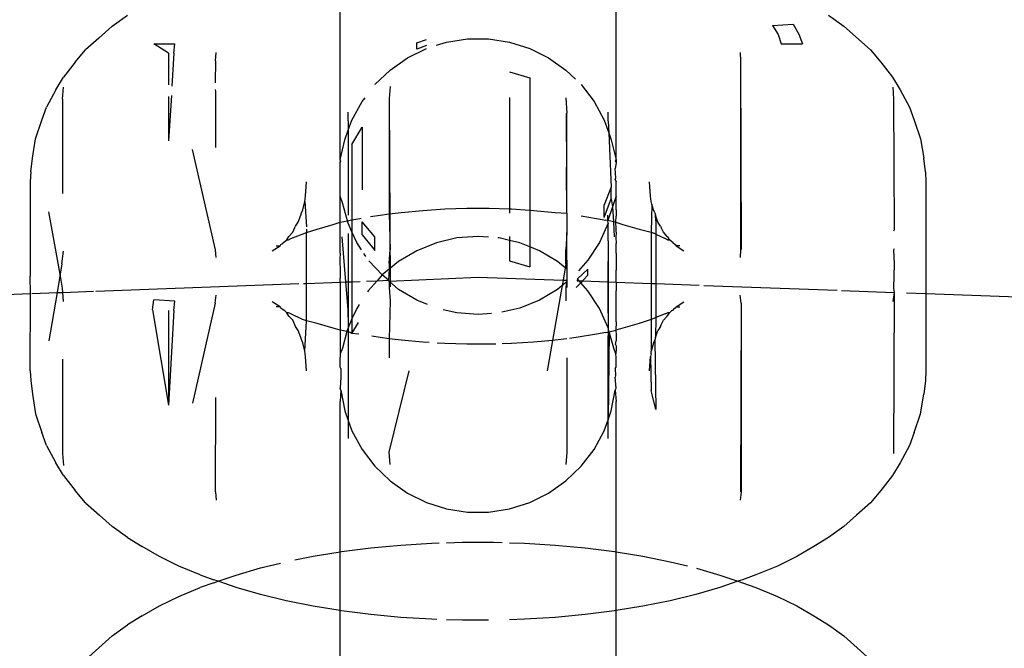
# Model space of a CAD drawing. Units: millimetres. Extents: x -6169 to 14336, y -6525 to 8827.
# Drawn here: x 1634 to 1655, y 1923 to 1936 of the extents above; entities that cross this region are included whole.
import ezdxf

# ---------------------------------------------------------------- set-up
doc = ezdxf.new("R2010")
doc.units = ezdxf.units.MM
doc.styles.add('arial', font='arial.ttf')
doc.dimstyles.new('IS_1-50(mm)', dxfattribs={"dimtxt": 100, "dimasz": 100, "dimexe": 10, "dimexo": 50, "dimgap": 10, "dimtad": 1, "dimdec": 0, "dimrnd": 0.5, "dimzin": 0, "dimtxsty": 'arial', "dimcen": 50, "dimclrd": 256, "dimclre": 256, "dimclrt": 256, "dimadec": 1, "dimazin": 0, "dimtfac": 1, "dimtdec": 0, "dimtmove": 0, "dimatfit": 3, "dimfxl": 0, "dimtolj": 1, "dimtzin": 0, "dimlwd": -1, "dimlwe": -1, "dimarcsym": 0})

# ---------------------------------------------------------------- blocks, each defined once
blk = doc.blocks.new('*D3')
at = {"transparency": 16777216}
for p, q in [((-3733.012, 1382.668), (-3733.012, 4900.003)), ((9301.264, 1782.022), (9301.264, 4900.003)), ((9201.264, 4890.003), (-3633.012, 4890.003))]:
    blk.add_line(p, q, dxfattribs=at)
for points in [[(-3633.012, 4906.67), (-3633.012, 4873.336), (-3733.012, 4890.003)], [(9201.264, 4906.67), (9201.264, 4873.336), (9301.264, 4890.003)]]:
    blk.add_solid(points, dxfattribs=at)
at = {"layer": 'Defpoints', "color": 0, "transparency": 16777216}
for p in [(-3733.012, 4890.003), (9301.264, 1732.022), (-3733.012, 1332.668)]:
    blk.add_point(p, dxfattribs=at)
at = {"transparency": 16777216, "insert": (2784.126, 4951.06), "char_height": 100, "attachment_point": 5, "style": 'arial'}
blk.add_mtext('\\A1;12900', dxfattribs=at)

msp = doc.modelspace()

# ---------------------------------------------------------------- linework, layer by layer
for p, q in [((1641.065, 1933.444), (1641.065, 1936.784)), ((1646.861, 1933.444), (1646.861, 1936.784)), ((1636.282, 1936.253), (1636.604, 1936.483)), ((1651.322, 1936.483), (1651.644, 1936.253)), ((1636.282, 1936.253), (1636.001, 1936)), ((1650.146, 1936.265), (1650.576, 1936.289)), ((1650.146, 1936.265), (1650.26, 1936.073)), ((1650.576, 1936.289), (1650.698, 1936.084)), ((1652.202, 1935.752), (1651.644, 1936.253)), ((1650.26, 1936.073), (1650.329, 1935.879)), ((1650.698, 1936.084), (1650.771, 1935.877)), ((1636.001, 1936), (1635.725, 1935.752)), ((1637.155, 1935.877), (1637.597, 1935.879)), ((1637.463, 1935.68), (1637.155, 1935.877)), ((1637.574, 1935.684), (1637.597, 1935.879)), ((1642.676, 1935.897), (1642.879, 1935.971)), ((1642.676, 1935.764), (1642.676, 1935.897)), ((1642.879, 1935.841), (1642.676, 1935.764)), ((1643.093, 1935.849), (1643.302, 1935.915)), ((1643.302, 1935.915), (1643.742, 1935.983)), ((1643.742, 1935.983), (1644.185, 1935.983)), ((1644.185, 1935.983), (1644.624, 1935.915)), ((1644.624, 1935.915), (1645.048, 1935.781)), ((1650.329, 1935.879), (1650.771, 1935.877)), ((1635.508, 1935.496), (1635.725, 1935.752)), ((1637.463, 1935.68), (1637.463, 1935.015)), ((1637.574, 1935.684), (1637.535, 1934.989)), ((1638.454, 1935.522), (1638.463, 1935.696)), ((1642.481, 1935.584), (1642.879, 1935.781)), ((1645.048, 1935.781), (1645.445, 1935.584)), ((1649.463, 1935.696), (1649.471, 1935.522)), ((1652.202, 1935.752), (1652.418, 1935.496)), ((1635.508, 1935.496), (1635.26, 1935.181)), ((1638.454, 1935.522), (1638.446, 1935.059)), ((1642.118, 1935.329), (1642.481, 1935.584)), ((1645.445, 1935.584), (1645.808, 1935.329)), ((1649.471, 1935.522), (1649.471, 1931.553)), ((1649.471, 1935.522), (1649.483, 1931.558)), ((1652.418, 1935.496), (1652.666, 1935.181)), ((1635.099, 1934.911), (1635.26, 1935.181)), ((1641.798, 1935.022), (1642.118, 1935.329)), ((1644.624, 1935.291), (1645.048, 1935.166)), ((1645.808, 1935.329), (1646.007, 1935.138)), ((1652.666, 1935.181), (1652.826, 1934.911)), ((1642.118, 1934.982), (1642.1, 1934.729)), ((1645.048, 1935.166), (1645.048, 1932.387)), ((1646.128, 1935.022), (1646.397, 1934.668)), ((1635.099, 1934.911), (1634.905, 1934.552)), ((1635.242, 1934.718), (1635.258, 1934.969)), ((1637.524, 1934.794), (1637.463, 1933.841)), ((1637.463, 1934.772), (1637.463, 1933.841)), ((1638.447, 1934.917), (1638.454, 1934.875)), ((1638.454, 1934.875), (1638.454, 1933.704)), ((1652.669, 1934.969), (1652.683, 1934.718)), ((1652.826, 1934.911), (1653.02, 1934.552)), ((1635.242, 1934.718), (1635.241, 1932.736)), ((1641.316, 1934.279), (1641.529, 1934.668)), ((1641.529, 1934.668), (1641.59, 1934.748)), ((1642.1, 1934.729), (1642.1, 1932.308)), ((1642.1, 1934.729), (1642.118, 1930.776)), ((1644.624, 1934.75), (1644.624, 1932.412)), ((1645.808, 1934.744), (1645.826, 1934.426)), ((1646.397, 1934.668), (1646.609, 1934.279)), ((1652.683, 1934.718), (1652.701, 1931.971)), ((1634.807, 1934.273), (1634.905, 1934.552)), ((1641.239, 1934.265), (1641.233, 1934.442)), ((1645.81, 1934.417), (1645.812, 1933.829)), ((1645.826, 1932.325), (1645.826, 1934.426)), ((1646.692, 1934.255), (1646.692, 1934.442)), ((1653.02, 1934.552), (1653.12, 1934.273)), ((1634.673, 1933.883), (1634.807, 1934.273)), ((1641.239, 1934.063), (1641.316, 1934.279)), ((1641.239, 1934.265), (1641.239, 1934.063)), ((1646.609, 1934.279), (1646.705, 1934.012)), ((1646.692, 1934.255), (1646.705, 1934.012)), ((1653.12, 1934.273), (1653.253, 1933.883)), ((1641.167, 1933.861), (1641.239, 1934.063)), ((1641.239, 1934.063), (1641.238, 1932.281)), ((1641.316, 1933.764), (1641.529, 1934.128)), ((1641.529, 1934.128), (1641.529, 1932.812)), ((1646.705, 1934.012), (1646.759, 1933.861)), ((1646.705, 1934.012), (1646.759, 1932.87)), ((1634.606, 1933.476), (1634.673, 1933.883)), ((1641.065, 1933.444), (1641.167, 1933.861)), ((1641.316, 1933.764), (1641.316, 1932.181)), ((1646.759, 1933.861), (1646.861, 1933.444)), ((1653.253, 1933.883), (1653.321, 1933.476)), ((1638.454, 1931.553), (1637.967, 1933.66)), ((1634.572, 1933.188), (1634.606, 1933.476)), ((1641.065, 1933.444), (1641.065, 1933.384)), ((1641.082, 1933.425), (1641.065, 1933.444)), ((1641.065, 1933.384), (1641.082, 1933.425)), ((1641.065, 1932.68), (1641.065, 1933.384)), ((1646.861, 1933.444), (1646.844, 1933.425)), ((1646.844, 1933.425), (1646.861, 1933.384)), ((1646.857, 1933.34), (1646.844, 1933.262)), ((1646.861, 1933.384), (1646.857, 1933.34)), ((1646.861, 1933.444), (1646.861, 1933.384)), ((1653.355, 1933.188), (1653.321, 1933.476)), ((1634.572, 1933.188), (1634.563, 1932.981)), ((1645.815, 1933.281), (1645.819, 1932.32)), ((1646.858, 1933.065), (1646.844, 1933.262)), ((1653.355, 1933.188), (1653.363, 1932.981)), ((1634.563, 1932.981), (1634.563, 1930.997)), ((1640.342, 1932.679), (1640.363, 1932.981)), ((1646.844, 1933.03), (1646.858, 1933.065)), ((1646.844, 1933.03), (1646.861, 1932.982)), ((1646.861, 1932.68), (1646.861, 1932.982)), ((1647.584, 1932.679), (1647.563, 1932.981)), ((1653.363, 1932.981), (1653.363, 1930.635)), ((1646.759, 1932.87), (1646.609, 1932.495)), ((1646.759, 1932.624), (1646.759, 1932.87)), ((1640.282, 1932.393), (1640.329, 1932.568)), ((1640.329, 1932.568), (1640.342, 1932.679)), ((1640.329, 1932.568), (1640.363, 1932.033)), ((1641.116, 1932.541), (1641.065, 1932.68)), ((1641.065, 1932.263), (1641.065, 1932.68)), ((1641.22, 1932.162), (1641.116, 1932.541)), ((1646.609, 1932.234), (1646.609, 1932.495)), ((1646.68, 1932.418), (1646.759, 1932.624)), ((1646.759, 1932.624), (1646.786, 1932.454)), ((1646.81, 1932.541), (1646.786, 1932.454)), ((1646.861, 1932.68), (1646.81, 1932.541)), ((1646.861, 1932.391), (1646.861, 1932.68)), ((1647.597, 1932.568), (1647.584, 1932.679)), ((1647.611, 1932.512), (1647.597, 1932.568)), ((1647.611, 1932.512), (1647.597, 1931.921)), ((1647.645, 1932.393), (1647.611, 1932.512)), ((1635.189, 1931.042), (1634.952, 1932.349)), ((1640.241, 1932.279), (1640.253, 1932.328)), ((1640.253, 1932.328), (1640.282, 1932.393)), ((1641.905, 1932.283), (1642.1, 1932.308)), ((1642.1, 1932.308), (1642.347, 1932.34)), ((1642.1, 1932.308), (1642.118, 1931.55)), ((1642.347, 1932.34), (1642.8, 1932.382)), ((1642.8, 1932.382), (1643.262, 1932.411)), ((1643.262, 1932.411), (1643.729, 1932.425)), ((1643.729, 1932.425), (1644.197, 1932.425)), ((1644.197, 1932.425), (1644.624, 1932.412)), ((1644.624, 1932.412), (1644.624, 1932.324)), ((1644.624, 1932.412), (1644.664, 1932.411)), ((1644.664, 1932.411), (1645.048, 1932.387)), ((1645.048, 1932.387), (1645.126, 1932.382)), ((1645.048, 1932.387), (1645.048, 1931.617)), ((1645.126, 1932.382), (1645.579, 1932.34)), ((1645.579, 1932.34), (1645.826, 1932.325)), ((1645.826, 1932.325), (1645.826, 1931.918)), ((1646.609, 1932.234), (1646.68, 1932.418)), ((1646.786, 1932.454), (1646.688, 1932.167)), ((1646.786, 1932.454), (1646.803, 1932.143)), ((1646.861, 1932.391), (1646.86, 1932.326)), ((1646.86, 1932.326), (1646.861, 1932.263)), ((1647.672, 1932.332), (1647.645, 1932.393)), ((1647.672, 1932.332), (1647.685, 1932.279)), ((1640.131, 1932.048), (1640.188, 1932.135)), ((1640.188, 1932.135), (1640.241, 1932.279)), ((1640.584, 1931.99), (1640.922, 1932.088)), ((1640.922, 1932.088), (1641.069, 1932.131)), ((1641.069, 1932.131), (1641.065, 1932.263)), ((1641.065, 1931.992), (1641.069, 1932.131)), ((1641.069, 1932.131), (1641.22, 1932.162)), ((1641.22, 1932.162), (1641.281, 1932.176)), ((1641.233, 1932.113), (1641.22, 1932.162)), ((1641.316, 1931.929), (1641.233, 1932.113)), ((1641.281, 1932.176), (1641.316, 1932.181)), ((1641.316, 1932.181), (1641.478, 1932.214)), ((1641.316, 1932.181), (1641.316, 1931.929)), ((1641.478, 1932.214), (1641.51, 1932.219)), ((1641.798, 1931.827), (1641.529, 1932.144)), ((1641.529, 1931.87), (1641.529, 1932.144)), ((1641.707, 1932.251), (1641.905, 1932.283)), ((1646.128, 1932.266), (1646.448, 1932.214)), ((1646.448, 1932.214), (1646.645, 1932.176)), ((1646.692, 1932.113), (1646.511, 1931.708)), ((1646.688, 1932.167), (1646.645, 1932.176)), ((1646.688, 1932.167), (1646.688, 1932.281)), ((1646.692, 1932.113), (1646.688, 1932.167)), ((1646.803, 1932.143), (1646.688, 1932.167)), ((1646.692, 1931.744), (1646.692, 1932.113)), ((1646.857, 1932.131), (1646.803, 1932.143)), ((1646.803, 1932.143), (1646.819, 1931.826)), ((1646.857, 1932.131), (1646.861, 1932.263)), ((1646.861, 1931.992), (1646.857, 1932.131)), ((1646.857, 1932.131), (1647.004, 1932.088)), ((1647.004, 1932.088), (1647.343, 1931.99)), ((1647.697, 1932.165), (1647.685, 1932.279)), ((1647.738, 1932.135), (1647.685, 1932.279)), ((1647.697, 1932.165), (1647.697, 1931.884)), ((1647.796, 1932.047), (1647.738, 1932.135)), ((1639.991, 1931.835), (1640.071, 1931.921)), ((1640.034, 1931.788), (1640.27, 1931.882)), ((1640.071, 1931.921), (1640.118, 1932.019)), ((1640.118, 1932.019), (1640.131, 1932.048)), ((1640.27, 1931.882), (1640.363, 1931.914)), ((1640.363, 1931.914), (1640.584, 1931.99)), ((1640.363, 1931.988), (1640.363, 1931.914)), ((1640.363, 1930.849), (1640.363, 1931.914)), ((1641.065, 1931.486), (1641.065, 1931.992)), ((1641.233, 1931.894), (1641.239, 1931.733)), ((1641.415, 1931.708), (1641.316, 1931.929)), ((1641.316, 1931.929), (1641.316, 1930.884)), ((1641.529, 1931.87), (1641.746, 1931.605)), ((1645.826, 1931.918), (1645.808, 1931.55)), ((1645.821, 1931.914), (1645.826, 1930.76)), ((1646.861, 1931.926), (1646.858, 1931.809)), ((1646.861, 1931.926), (1646.861, 1931.992)), ((1647.343, 1931.99), (1647.597, 1931.921)), ((1647.597, 1931.921), (1647.653, 1931.905)), ((1647.597, 1931.921), (1647.597, 1930.847)), ((1647.697, 1931.884), (1647.653, 1931.905)), ((1647.697, 1931.884), (1647.892, 1931.788)), ((1647.697, 1931.884), (1647.697, 1930.844)), ((1647.796, 1932.047), (1647.808, 1932.019)), ((1647.855, 1931.921), (1647.808, 1932.019)), ((1647.935, 1931.835), (1647.855, 1931.921)), ((1652.701, 1931.971), (1652.683, 1931.945)), ((1639.805, 1931.635), (1639.823, 1931.664)), ((1639.823, 1931.664), (1639.864, 1931.688)), ((1639.864, 1931.688), (1639.884, 1931.715)), ((1639.884, 1931.715), (1639.907, 1931.726)), ((1639.907, 1931.726), (1639.945, 1931.761)), ((1639.945, 1931.761), (1639.968, 1931.8)), ((1639.945, 1931.761), (1639.984, 1931.764)), ((1639.968, 1931.8), (1639.991, 1931.835)), ((1639.984, 1931.764), (1640.034, 1931.788)), ((1641.189, 1930.88), (1641.107, 1931.826)), ((1641.239, 1931.733), (1641.233, 1927.775)), ((1641.239, 1931.733), (1641.239, 1930.881)), ((1641.516, 1931.553), (1641.415, 1931.708)), ((1641.798, 1931.541), (1641.798, 1931.827)), ((1643.088, 1931.701), (1642.676, 1931.535)), ((1643.52, 1931.802), (1643.088, 1931.701)), ((1643.963, 1931.836), (1643.52, 1931.802)), ((1644.185, 1931.819), (1643.963, 1931.836)), ((1644.405, 1931.802), (1644.378, 1931.804)), ((1644.624, 1931.751), (1644.405, 1931.802)), ((1644.624, 1931.835), (1644.624, 1931.751)), ((1644.838, 1931.701), (1644.624, 1931.751)), ((1644.624, 1931.751), (1644.624, 1931.323)), ((1645.048, 1931.617), (1644.838, 1931.701)), ((1646.511, 1931.708), (1646.269, 1931.336)), ((1646.692, 1931.744), (1646.687, 1930.88)), ((1646.692, 1931.744), (1646.687, 1927.765)), ((1646.858, 1931.809), (1646.861, 1931.683)), ((1646.861, 1931.486), (1646.861, 1931.683)), ((1647.942, 1931.764), (1647.892, 1931.788)), ((1647.935, 1931.835), (1647.958, 1931.8)), ((1647.942, 1931.764), (1647.982, 1931.761)), ((1647.982, 1931.761), (1647.958, 1931.8)), ((1648.023, 1931.725), (1647.982, 1931.761)), ((1648.054, 1931.708), (1648.023, 1931.725)), ((1648.054, 1931.708), (1648.103, 1931.664)), ((1648.103, 1931.664), (1648.121, 1931.635)), ((1635.226, 1931.26), (1635.258, 1931.527)), ((1638.463, 1931.389), (1638.454, 1931.553)), ((1639.642, 1931.535), (1639.805, 1931.635)), ((1639.725, 1931.638), (1639.805, 1931.635)), ((1641.065, 1931.486), (1641.063, 1931.356)), ((1641.608, 1931.41), (1641.566, 1931.475)), ((1641.746, 1931.605), (1641.798, 1931.541)), ((1642.1, 1931.27), (1642.118, 1931.55)), ((1642.676, 1931.535), (1642.294, 1931.308)), ((1645.25, 1931.535), (1645.048, 1931.617)), ((1645.048, 1931.617), (1645.048, 1931.198)), ((1645.632, 1931.308), (1645.25, 1931.535)), ((1645.808, 1931.254), (1645.808, 1931.55)), ((1646.861, 1931.486), (1646.863, 1931.356)), ((1648.2, 1931.638), (1648.121, 1931.635)), ((1648.121, 1931.635), (1648.284, 1931.535)), ((1649.471, 1931.553), (1649.463, 1931.389)), ((1652.701, 1931.571), (1652.683, 1931.546)), ((1652.683, 1931.546), (1652.701, 1931.26)), ((1635.226, 1931.26), (1635.189, 1931.042)), ((1641.063, 1931.356), (1641.065, 1931.074)), ((1641.952, 1931.026), (1641.669, 1931.322)), ((1642.294, 1931.308), (1642.1, 1931.148)), ((1642.1, 1931.27), (1642.1, 1931.148)), ((1644.624, 1931.323), (1645.048, 1931.198)), ((1645.794, 1931.175), (1645.632, 1931.308)), ((1645.808, 1931.254), (1645.794, 1931.175)), ((1645.808, 1931.254), (1645.826, 1931.148)), ((1646.269, 1931.336), (1646.071, 1931.113)), ((1646.863, 1931.356), (1646.861, 1931.124)), ((1652.701, 1931.26), (1652.683, 1930.75)), ((1641.065, 1931.074), (1641.065, 1930.956)), ((1642.1, 1931.148), (1641.952, 1931.026)), ((1642.1, 1931.148), (1642.08, 1930.913)), ((1645.794, 1931.175), (1645.749, 1930.916)), ((1645.826, 1931.148), (1645.794, 1931.175)), ((1645.826, 1931.148), (1645.826, 1930.913)), ((1646.269, 1931.147), (1646.048, 1930.943)), ((1646.269, 1931.018), (1646.269, 1931.147)), ((1646.861, 1930.956), (1646.861, 1931.124)), ((1634.565, 1930.635), (1634.563, 1930.997)), ((1635.189, 1931.042), (1635.124, 1930.655)), ((1635.242, 1930.75), (1635.189, 1931.042)), ((1635.937, 1930.685), (1640.203, 1930.843)), ((1640.301, 1930.847), (1640.363, 1930.849)), ((1640.363, 1930.849), (1641.067, 1930.875)), ((1640.363, 1930.065), (1640.363, 1930.849)), ((1641.067, 1930.875), (1641.065, 1930.956)), ((1641.067, 1930.875), (1641.065, 1930.694)), ((1641.067, 1930.875), (1641.189, 1930.88)), ((1641.189, 1930.88), (1641.239, 1930.881)), ((1641.239, 1930.297), (1641.189, 1930.88)), ((1641.239, 1930.881), (1641.316, 1930.884)), ((1641.239, 1930.881), (1641.239, 1930.297)), ((1641.316, 1930.884), (1641.488, 1930.891)), ((1641.316, 1930.884), (1641.316, 1930.102)), ((1641.621, 1930.896), (1641.843, 1930.904)), ((1641.843, 1930.904), (1641.656, 1930.694)), ((1641.952, 1931.026), (1641.843, 1930.904)), ((1641.843, 1930.904), (1642.08, 1930.913)), ((1642.08, 1930.913), (1641.952, 1931.026)), ((1642.1, 1930.895), (1642.08, 1930.913)), ((1642.1, 1930.895), (1643.963, 1930.982)), ((1642.294, 1930.722), (1642.1, 1930.895)), ((1642.1, 1930.895), (1642.1, 1930.76)), ((1643.963, 1930.982), (1645.749, 1930.916)), ((1645.749, 1930.916), (1645.728, 1930.801)), ((1645.826, 1930.882), (1645.728, 1930.801)), ((1645.749, 1930.916), (1645.826, 1930.913)), ((1645.826, 1930.882), (1645.808, 1930.776)), ((1645.826, 1930.913), (1645.826, 1930.882)), ((1646.12, 1930.862), (1646.024, 1930.762)), ((1646.048, 1930.943), (1646.043, 1930.904)), ((1646.043, 1930.904), (1646.084, 1930.902)), ((1646.084, 1930.902), (1646.048, 1930.943)), ((1646.12, 1930.862), (1646.084, 1930.902)), ((1646.084, 1930.902), (1646.156, 1930.899)), ((1646.156, 1930.899), (1646.12, 1930.862)), ((1646.269, 1930.694), (1646.12, 1930.862)), ((1646.179, 1930.924), (1646.156, 1930.899)), ((1646.156, 1930.899), (1646.687, 1930.88)), ((1646.269, 1931.018), (1646.179, 1930.924)), ((1646.687, 1930.88), (1646.687, 1930.297)), ((1646.687, 1930.88), (1646.863, 1930.874)), ((1646.863, 1930.874), (1646.861, 1930.956)), ((1646.863, 1930.874), (1646.861, 1930.694)), ((1646.863, 1930.874), (1647.597, 1930.847)), ((1647.597, 1930.847), (1647.597, 1930.092)), ((1647.597, 1930.847), (1647.697, 1930.844)), ((1647.697, 1930.844), (1647.697, 1930.129)), ((1647.697, 1930.844), (1648.603, 1930.811)), ((1629.192, 1930.436), (1634.565, 1930.635)), ((1634.563, 1929.013), (1634.565, 1930.635)), ((1634.597, 1930.636), (1635.124, 1930.655)), ((1635.124, 1930.655), (1634.952, 1929.644)), ((1635.124, 1930.655), (1635.247, 1930.66)), ((1635.247, 1930.66), (1635.242, 1930.75)), ((1635.247, 1930.66), (1635.889, 1930.684)), ((1635.258, 1930.466), (1635.247, 1930.66)), ((1641.065, 1930.694), (1641.065, 1930.038)), ((1641.656, 1930.694), (1641.642, 1930.672)), ((1642.1, 1930.76), (1642.118, 1930.48)), ((1642.676, 1930.495), (1642.294, 1930.722)), ((1645.632, 1930.722), (1645.25, 1930.495)), ((1645.728, 1930.801), (1645.525, 1929.649)), ((1645.728, 1930.801), (1645.632, 1930.722)), ((1645.808, 1930.776), (1645.808, 1930.48)), ((1646.511, 1930.322), (1646.269, 1930.694)), ((1646.861, 1930.038), (1646.861, 1930.694)), ((1648.705, 1930.807), (1651.501, 1930.704)), ((1651.595, 1930.7), (1652.701, 1930.659)), ((1652.701, 1930.659), (1652.669, 1930.466)), ((1652.683, 1930.75), (1652.701, 1930.659)), ((1652.701, 1930.659), (1652.683, 1927.275)), ((1652.956, 1930.65), (1653.363, 1930.635)), ((1653.363, 1930.635), (1653.363, 1929.013)), ((1653.363, 1930.635), (1658.733, 1930.436)), ((1637.13, 1930.294), (1637.155, 1930.503)), ((1637.597, 1930.474), (1637.155, 1930.503)), ((1637.574, 1930.278), (1637.597, 1930.474)), ((1638.443, 1930.436), (1637.967, 1928.333)), ((1638.443, 1930.436), (1638.463, 1930.604)), ((1639.805, 1930.358), (1639.642, 1930.459)), ((1642.118, 1930.48), (1642.099, 1929.686)), ((1642.899, 1930.406), (1642.676, 1930.495)), ((1645.25, 1930.495), (1644.838, 1930.329)), ((1648.121, 1930.358), (1648.284, 1930.459)), ((1649.483, 1930.436), (1649.463, 1930.604)), ((1649.483, 1930.436), (1649.471, 1926.472)), ((1649.483, 1930.436), (1649.483, 1926.467)), ((1637.13, 1930.294), (1637.463, 1928.292)), ((1637.463, 1930.282), (1637.463, 1928.292)), ((1637.574, 1930.278), (1637.463, 1928.292)), ((1639.805, 1930.358), (1639.725, 1930.356)), ((1639.823, 1930.329), (1639.805, 1930.358)), ((1639.869, 1930.29), (1639.823, 1930.329)), ((1639.906, 1930.269), (1639.869, 1930.29)), ((1639.945, 1930.233), (1639.906, 1930.269)), ((1639.984, 1930.23), (1639.945, 1930.233)), ((1639.968, 1930.194), (1639.945, 1930.233)), ((1640.034, 1930.206), (1639.984, 1930.23)), ((1641.233, 1930.136), (1641.239, 1930.297)), ((1641.415, 1930.322), (1641.316, 1930.102)), ((1641.468, 1930.404), (1641.415, 1930.322)), ((1643.52, 1930.228), (1643.23, 1930.296)), ((1643.963, 1930.194), (1643.52, 1930.228)), ((1644.838, 1930.329), (1644.465, 1930.242)), ((1646.692, 1929.917), (1646.511, 1930.322)), ((1646.687, 1930.297), (1646.692, 1930.136)), ((1647.892, 1930.206), (1647.942, 1930.23)), ((1647.982, 1930.233), (1647.942, 1930.23)), ((1647.958, 1930.194), (1647.982, 1930.233)), ((1648.023, 1930.27), (1647.982, 1930.233)), ((1648.047, 1930.282), (1648.023, 1930.27)), ((1648.063, 1930.306), (1648.047, 1930.282)), ((1648.103, 1930.329), (1648.063, 1930.306)), ((1648.121, 1930.358), (1648.103, 1930.329)), ((1648.121, 1930.358), (1648.2, 1930.356)), ((1639.991, 1930.159), (1639.968, 1930.194)), ((1640.071, 1930.073), (1639.991, 1930.159)), ((1640.274, 1930.089), (1640.034, 1930.206)), ((1640.118, 1929.975), (1640.071, 1930.073)), ((1640.363, 1930.065), (1640.274, 1930.089)), ((1640.329, 1929.426), (1640.363, 1930.065)), ((1640.584, 1930.004), (1640.363, 1930.065)), ((1641.065, 1930.038), (1641.069, 1929.863)), ((1641.233, 1930.136), (1641.233, 1929.917)), ((1641.316, 1930.102), (1641.233, 1929.917)), ((1641.316, 1930.102), (1641.316, 1929.796)), ((1641.316, 1929.796), (1641.452, 1930.029)), ((1644.247, 1930.216), (1643.963, 1930.194)), ((1646.692, 1930.136), (1646.692, 1929.917)), ((1646.861, 1930.038), (1646.857, 1929.863)), ((1647.597, 1930.092), (1647.343, 1930.004)), ((1647.655, 1930.112), (1647.597, 1930.092)), ((1647.597, 1930.092), (1647.597, 1929.426)), ((1647.697, 1930.129), (1647.655, 1930.112)), ((1647.697, 1930.129), (1647.685, 1929.715)), ((1647.892, 1930.206), (1647.697, 1930.129)), ((1647.808, 1929.975), (1647.855, 1930.073)), ((1647.935, 1930.159), (1647.855, 1930.073)), ((1647.935, 1930.159), (1647.958, 1930.194)), ((1640.132, 1929.944), (1640.118, 1929.975)), ((1640.188, 1929.858), (1640.132, 1929.944)), ((1640.241, 1929.715), (1640.188, 1929.858)), ((1640.922, 1929.905), (1640.584, 1930.004)), ((1641.069, 1929.863), (1640.922, 1929.905)), ((1641.069, 1929.863), (1641.065, 1929.767)), ((1641.211, 1929.835), (1641.069, 1929.863)), ((1641.211, 1929.835), (1641.116, 1929.489)), ((1641.233, 1929.917), (1641.211, 1929.835)), ((1641.239, 1929.828), (1641.211, 1929.835)), ((1641.233, 1929.917), (1641.239, 1929.828)), ((1641.281, 1929.818), (1641.239, 1929.828)), ((1641.239, 1929.828), (1641.239, 1927.967)), ((1641.316, 1929.796), (1641.281, 1929.818)), ((1646.645, 1929.818), (1646.448, 1929.78)), ((1646.645, 1929.818), (1646.715, 1929.833)), ((1646.715, 1929.833), (1646.692, 1929.917)), ((1646.715, 1929.833), (1646.692, 1927.983)), ((1646.715, 1929.833), (1646.857, 1929.863)), ((1646.81, 1929.489), (1646.715, 1929.833)), ((1647.004, 1929.905), (1646.857, 1929.863)), ((1646.857, 1929.863), (1646.861, 1929.767)), ((1647.343, 1930.004), (1647.004, 1929.905)), ((1647.685, 1929.715), (1647.738, 1929.858)), ((1647.795, 1929.945), (1647.738, 1929.858)), ((1647.795, 1929.945), (1647.808, 1929.975)), ((1640.253, 1929.667), (1640.241, 1929.715)), ((1640.282, 1929.601), (1640.253, 1929.667)), ((1640.329, 1929.426), (1640.282, 1929.601)), ((1641.065, 1929.767), (1641.065, 1929.475)), ((1641.459, 1929.784), (1641.316, 1929.796)), ((1641.905, 1929.711), (1641.73, 1929.74)), ((1642.099, 1929.686), (1641.905, 1929.711)), ((1642.347, 1929.654), (1642.099, 1929.686)), ((1642.099, 1929.686), (1642.099, 1929.284)), ((1642.8, 1929.612), (1642.347, 1929.654)), ((1642.935, 1929.604), (1642.8, 1929.612)), ((1645.126, 1929.612), (1644.664, 1929.583)), ((1645.525, 1929.649), (1645.126, 1929.612)), ((1645.525, 1929.649), (1645.413, 1929.014)), ((1645.579, 1929.654), (1645.525, 1929.649)), ((1645.827, 1929.686), (1645.579, 1929.654)), ((1646.021, 1929.711), (1645.882, 1929.693)), ((1646.448, 1929.78), (1646.021, 1929.711)), ((1646.848, 1929.562), (1646.861, 1929.639)), ((1646.861, 1929.767), (1646.861, 1929.639)), ((1647.645, 1929.601), (1647.597, 1929.426)), ((1647.672, 1929.663), (1647.645, 1929.601)), ((1647.685, 1929.715), (1647.672, 1929.663)), ((1647.672, 1929.663), (1647.697, 1928.197)), ((1640.342, 1929.314), (1640.329, 1929.426)), ((1641.065, 1929.475), (1641.069, 1929.372)), ((1641.116, 1929.489), (1641.069, 1929.372)), ((1643.262, 1929.583), (1643.107, 1929.593)), ((1643.729, 1929.569), (1643.262, 1929.583)), ((1644.197, 1929.569), (1643.729, 1929.569)), ((1644.339, 1929.573), (1644.197, 1929.569)), ((1644.664, 1929.583), (1644.466, 1929.577)), ((1646.857, 1929.372), (1646.81, 1929.489)), ((1646.848, 1929.562), (1646.861, 1929.537)), ((1646.861, 1929.475), (1646.857, 1929.372)), ((1646.861, 1929.537), (1646.861, 1929.475)), ((1647.597, 1929.366), (1647.597, 1929.426)), ((1635.241, 1929.258), (1635.242, 1927.275)), ((1640.363, 1929.013), (1640.342, 1929.314)), ((1641.069, 1929.372), (1641.065, 1929.302)), ((1641.067, 1929.267), (1641.065, 1929.302)), ((1641.065, 1929.207), (1641.067, 1929.267)), ((1641.065, 1929.087), (1641.065, 1929.207)), ((1645.827, 1929.284), (1645.826, 1927.301)), ((1646.861, 1929.302), (1646.857, 1929.372)), ((1646.86, 1929.266), (1646.861, 1929.302)), ((1646.861, 1929.207), (1646.86, 1929.266)), ((1646.861, 1929.087), (1646.861, 1929.207)), ((1647.563, 1929.013), (1647.584, 1929.314)), ((1647.597, 1929.366), (1647.584, 1929.314)), ((1647.584, 1929.314), (1647.597, 1928.6)), ((1634.563, 1929.013), (1634.572, 1928.806)), ((1641.082, 1929.062), (1641.065, 1929.087)), ((1641.082, 1929.062), (1641.081, 1928.909)), ((1642.1, 1927.301), (1642.513, 1929.014)), ((1646.844, 1929.062), (1646.861, 1929.087)), ((1646.844, 1929.062), (1646.845, 1928.909)), ((1653.363, 1929.013), (1653.355, 1928.806)), ((1634.572, 1928.806), (1634.606, 1928.519)), ((1641.082, 1928.876), (1641.065, 1928.645)), ((1641.081, 1928.909), (1641.082, 1928.876)), ((1646.845, 1928.909), (1646.844, 1928.876)), ((1646.861, 1928.645), (1646.844, 1928.876)), ((1653.355, 1928.806), (1653.321, 1928.519)), ((1641.082, 1928.604), (1641.065, 1928.645)), ((1641.082, 1928.604), (1641.065, 1928.369)), ((1641.082, 1928.604), (1641.167, 1928.169)), ((1646.759, 1928.169), (1646.844, 1928.604)), ((1646.844, 1928.604), (1646.861, 1928.645)), ((1646.844, 1928.604), (1646.861, 1928.369)), ((1647.611, 1928.544), (1647.597, 1928.6)), ((1634.606, 1928.519), (1634.673, 1928.111)), ((1638.454, 1926.472), (1638.455, 1928.455)), ((1641.065, 1925.21), (1641.065, 1928.369)), ((1646.861, 1925.21), (1646.861, 1928.369)), ((1647.697, 1928.197), (1647.611, 1928.544)), ((1653.253, 1928.111), (1653.321, 1928.519)), ((1641.167, 1928.169), (1641.239, 1927.967)), ((1646.692, 1927.983), (1646.759, 1928.169)), ((1634.673, 1928.111), (1634.807, 1927.72)), ((1641.239, 1927.967), (1641.316, 1927.751)), ((1641.239, 1927.967), (1641.239, 1927.765)), ((1646.609, 1927.751), (1646.692, 1927.983)), ((1646.692, 1927.588), (1646.692, 1927.983)), ((1653.12, 1927.72), (1653.253, 1928.111)), ((1641.239, 1927.765), (1641.233, 1927.588)), ((1641.316, 1927.751), (1641.529, 1927.361)), ((1646.397, 1927.361), (1646.609, 1927.751)), ((1634.905, 1927.441), (1634.807, 1927.72)), ((1653.12, 1927.72), (1653.02, 1927.441)), ((1634.905, 1927.441), (1635.099, 1927.082)), ((1641.529, 1927.361), (1641.798, 1927.009)), ((1646.128, 1927.009), (1646.397, 1927.361)), ((1653.02, 1927.441), (1652.826, 1927.082)), ((1635.242, 1927.275), (1635.258, 1927.024)), ((1642.118, 1927.047), (1642.1, 1927.301)), ((1645.826, 1927.301), (1645.808, 1927.047)), ((1635.26, 1926.813), (1635.099, 1927.082)), ((1641.798, 1927.009), (1642.118, 1926.701)), ((1645.808, 1926.701), (1646.128, 1927.009)), ((1652.826, 1927.082), (1652.666, 1926.813)), ((1635.26, 1926.813), (1635.508, 1926.498)), ((1652.666, 1926.813), (1652.418, 1926.498)), ((1635.725, 1926.242), (1635.508, 1926.498)), ((1642.118, 1926.701), (1642.481, 1926.446)), ((1645.445, 1926.446), (1645.808, 1926.701)), ((1652.418, 1926.498), (1652.202, 1926.242)), ((1638.454, 1926.472), (1638.463, 1926.298)), ((1642.481, 1926.446), (1642.879, 1926.248)), ((1645.048, 1926.248), (1645.445, 1926.446)), ((1649.483, 1926.467), (1649.463, 1926.298)), ((1635.725, 1926.242), (1636.015, 1925.98)), ((1642.879, 1926.248), (1643.302, 1926.114)), ((1643.302, 1926.114), (1643.742, 1926.047)), ((1644.185, 1926.047), (1644.624, 1926.114)), ((1644.624, 1926.114), (1645.048, 1926.248)), ((1652.202, 1926.242), (1651.911, 1925.98)), ((1636.282, 1925.741), (1636.015, 1925.98)), ((1643.742, 1926.047), (1644.185, 1926.047)), ((1651.911, 1925.98), (1651.644, 1925.741)), ((1636.604, 1925.511), (1636.282, 1925.741)), ((1651.644, 1925.741), (1651.322, 1925.511)), ((1636.604, 1925.511), (1636.912, 1925.321)), ((1651.322, 1925.511), (1651.014, 1925.321)), ((1637.272, 1925.111), (1636.912, 1925.321)), ((1641.098, 1925.215), (1641.712, 1925.294)), ((1641.712, 1925.294), (1642.344, 1925.353)), ((1642.344, 1925.353), (1642.987, 1925.393)), ((1642.987, 1925.393), (1643.143, 1925.398)), ((1643.302, 1925.403), (1643.637, 1925.413)), ((1643.637, 1925.413), (1644.289, 1925.413)), ((1644.289, 1925.413), (1644.472, 1925.408)), ((1644.624, 1925.403), (1644.939, 1925.393)), ((1644.939, 1925.393), (1645.582, 1925.353)), ((1645.582, 1925.353), (1646.214, 1925.294)), ((1646.214, 1925.294), (1646.829, 1925.215)), ((1651.014, 1925.321), (1650.654, 1925.111)), ((1637.68, 1924.912), (1637.272, 1925.111)), ((1640.117, 1925.041), (1640.502, 1925.118)), ((1640.502, 1925.118), (1641.065, 1925.21)), ((1641.065, 1925.21), (1641.098, 1925.215)), ((1641.065, 1923.978), (1641.065, 1925.21)), ((1646.829, 1925.215), (1646.861, 1925.21)), ((1646.861, 1925.21), (1647.423, 1925.118)), ((1646.861, 1923.977), (1646.861, 1925.21)), ((1647.423, 1925.118), (1647.993, 1925.004)), ((1650.654, 1925.111), (1650.247, 1924.912)), ((1638.132, 1924.726), (1637.68, 1924.912)), ((1638.885, 1924.724), (1639.393, 1924.872)), ((1639.393, 1924.872), (1639.815, 1924.975)), ((1647.993, 1925.004), (1648.359, 1924.915)), ((1648.546, 1924.868), (1649.041, 1924.724)), ((1650.247, 1924.912), (1649.794, 1924.726)), ((1638.132, 1924.726), (1638.414, 1924.626)), ((1638.508, 1924.594), (1638.885, 1924.724)), ((1649.041, 1924.724), (1649.418, 1924.594)), ((1649.794, 1924.726), (1649.512, 1924.626)), ((1637.68, 1924.275), (1638.132, 1924.461)), ((1638.414, 1924.561), (1638.132, 1924.461)), ((1638.508, 1924.594), (1638.414, 1924.626)), ((1638.414, 1924.561), (1638.508, 1924.594)), ((1638.885, 1924.463), (1638.508, 1924.594)), ((1639.393, 1924.315), (1638.885, 1924.463)), ((1649.041, 1924.463), (1648.533, 1924.315)), ((1649.418, 1924.594), (1649.041, 1924.463)), ((1649.512, 1924.626), (1649.418, 1924.594)), ((1649.418, 1924.594), (1649.512, 1924.561)), ((1649.512, 1924.561), (1649.794, 1924.461)), ((1649.794, 1924.461), (1650.247, 1924.275)), ((1637.272, 1924.076), (1637.68, 1924.275)), ((1639.934, 1924.183), (1639.393, 1924.315)), ((1648.533, 1924.315), (1647.993, 1924.183)), ((1650.247, 1924.275), (1650.654, 1924.076)), ((1636.912, 1923.865), (1637.272, 1924.076)), ((1640.502, 1924.069), (1639.934, 1924.183)), ((1641.065, 1923.978), (1640.502, 1924.069)), ((1647.423, 1924.069), (1646.861, 1923.977)), ((1647.993, 1924.183), (1647.423, 1924.069)), ((1650.654, 1924.076), (1651.014, 1923.865)), ((1636.912, 1923.865), (1636.604, 1923.676)), ((1641.098, 1923.972), (1641.065, 1923.978)), ((1641.065, 1920.637), (1641.065, 1923.978)), ((1641.712, 1923.894), (1641.098, 1923.972)), ((1642.344, 1923.834), (1641.712, 1923.894)), ((1642.987, 1923.794), (1642.344, 1923.834)), ((1645.582, 1923.834), (1644.939, 1923.794)), ((1646.214, 1923.894), (1645.582, 1923.834)), ((1646.829, 1923.972), (1646.214, 1923.894)), ((1646.861, 1923.977), (1646.829, 1923.972)), ((1646.861, 1920.637), (1646.861, 1923.977)), ((1651.014, 1923.865), (1651.322, 1923.676)), ((1636.282, 1923.446), (1636.604, 1923.676)), ((1643.1, 1923.791), (1642.987, 1923.794)), ((1643.637, 1923.774), (1643.302, 1923.784)), ((1644.185, 1923.774), (1643.637, 1923.774)), ((1644.939, 1923.794), (1644.624, 1923.784)), ((1651.322, 1923.676), (1651.644, 1923.446)), ((1636.282, 1923.446), (1636.001, 1923.193)), ((1652.202, 1922.945), (1651.644, 1923.446)), ((1636.001, 1923.193), (1635.725, 1922.945))]:
    msp.add_line(p, q)

# ---------------------------------------------------------------- dimensions: what is measured, and where the dimension line sits
dim = msp.add_linear_dim(base=(-3733.012, 4890.003), p1=(9301.264, 1732.022), p2=(-3733.012, 1332.668), text='12900', dimstyle='IS_1-50(mm)')
dim.commit()
dim.dimension.update_dxf_attribs({"geometry": '*D3', "text_midpoint": (2784.126, 4951.06)})

doc.saveas('drawing.dxf')
